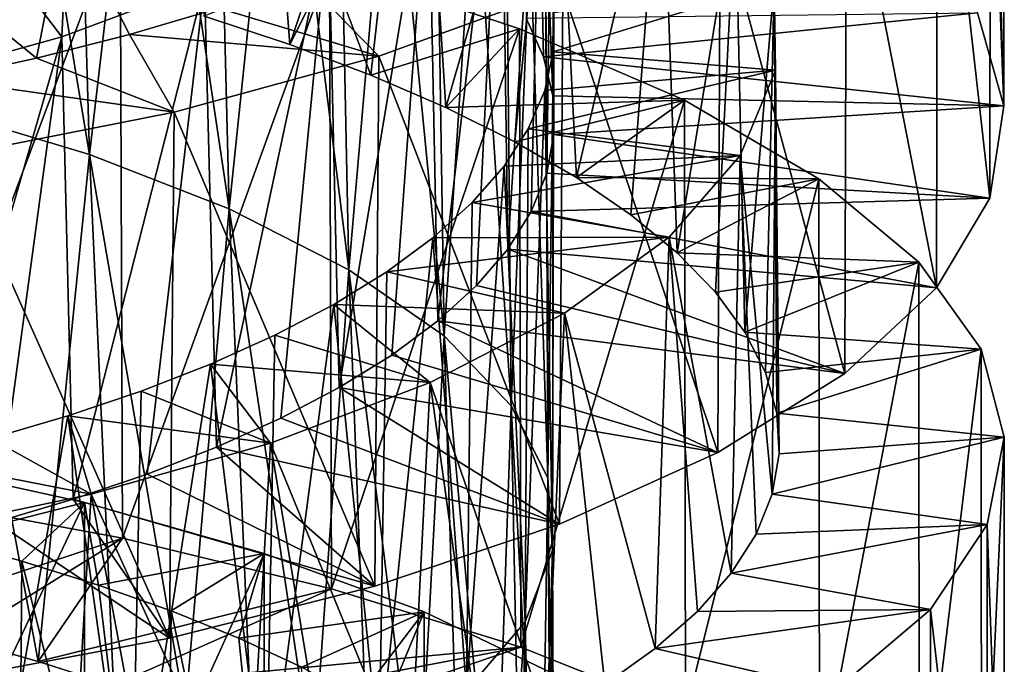
# Model space of a CAD drawing. Units: millimetres. Extents: x -16 to 16, y -119 to 207.
# Drawn here: x 2 to 7, y -36 to -33 of the extents above; entities that cross this region are included whole.
import ezdxf

# ---------------------------------------------------------------- set-up
doc = ezdxf.new("R2010")
doc.units = ezdxf.units.MM
doc.header["$LTSCALE"] = 81.481481
for name, color, linetype in [('100', 7, 'CONTINUOUS'), ('101', 7, 'CONTINUOUS'), ('102', 7, 'CONTINUOUS'), ('103', 7, 'CONTINUOUS'), ('91', 7, 'CONTINUOUS'), ('92', 7, 'CONTINUOUS'), ('93', 7, 'CONTINUOUS'), ('98', 7, 'CONTINUOUS'), ('99', 7, 'CONTINUOUS')]:
    doc.layers.add(name, color=color, linetype=linetype)

msp = doc.modelspace()

# ---------------------------------------------------------------- linework, layer by layer
at = {"layer": '100', "color": 7, "linetype": 'CONTINUOUS', "true_color": 0xaaaaaa}
for points in [[(6.8569, -32.9011, 37.3783), (6.8731, -30.1043, 38.3894), (6.9974, -33.3961, 38.4984), (6.8569, -32.9011, 37.3783)], [(6.8731, -30.1043, 38.3894), (6.9978, -30.4926, 39.4928), (6.9974, -33.3961, 38.4984), (6.8731, -30.1043, 38.3894)], [(6.9978, -30.4926, 39.4928), (6.9258, -30.882, 40.5994), (6.9974, -33.3961, 38.4984), (6.9978, -30.4926, 39.4928)], [(6.923, -33.8888, 39.6254), (6.9258, -30.882, 40.5994), (6.6429, -31.4046, 41.6769), (6.923, -33.8888, 39.6254)], [(6.9974, -33.3961, 38.4984), (6.9258, -30.882, 40.5994), (6.923, -33.8888, 39.6254), (6.9974, -33.3961, 38.4984)], [(6.1572, -31.9015, 42.6928), (6.6372, -34.3685, 40.724), (6.6429, -31.4046, 41.6769), (6.1572, -31.9015, 42.6928)], [(6.6372, -34.3685, 40.724), (6.923, -33.8888, 39.6254), (6.6429, -31.4046, 41.6769), (6.6372, -34.3685, 40.724)], [(5.4839, -32.3612, 43.6135), (6.1481, -34.8242, 41.7585), (6.1572, -31.9015, 42.6928), (5.4839, -32.3612, 43.6135)], [(6.1481, -34.8242, 41.7585), (6.6372, -34.3685, 40.724), (6.1572, -31.9015, 42.6928), (6.1481, -34.8242, 41.7585)], [(2.2828, -32.3621, 32.0948), (1.1098, -35.4839, 30.9243), (1.0959, -32.1326, 31.8543), (2.2828, -32.3621, 32.0948)], [(2.2942, -35.7038, 31.1754), (1.1098, -35.4839, 30.9243), (2.2828, -32.3621, 32.0948), (2.2942, -35.7038, 31.1754)], [(3.3998, -32.6482, 32.5299), (2.2942, -35.7038, 31.1754), (2.2828, -32.3621, 32.0948), (3.3998, -32.6482, 32.5299)], [(4.6444, -32.7742, 44.4095), (5.4711, -35.2467, 42.6962), (5.4839, -32.3612, 43.6135), (4.6444, -32.7742, 44.4095)], [(5.4711, -35.2467, 42.6962), (6.1481, -34.8242, 41.7585), (5.4839, -32.3612, 43.6135), (5.4711, -35.2467, 42.6962)], [(3.4094, -35.9725, 31.623), (2.2942, -35.7038, 31.1754), (3.3998, -32.6482, 32.5299), (3.4094, -35.9725, 31.623)], [(4.4133, -32.9854, 33.145), (3.4094, -35.9725, 31.623), (3.3998, -32.6482, 32.5299), (4.4133, -32.9854, 33.145)], [(3.6626, -33.1327, 45.0558), (4.627, -35.6275, 43.5074), (4.6444, -32.7742, 44.4095), (3.6626, -33.1327, 45.0558)], [(4.627, -35.6275, 43.5074), (5.4711, -35.2467, 42.6962), (4.6444, -32.7742, 44.4095), (4.627, -35.6275, 43.5074)], [(4.4208, -36.2848, 32.2519), (3.4094, -35.9725, 31.623), (4.4133, -32.9854, 33.145), (4.4208, -36.2848, 32.2519)], [(5.2928, -33.3674, 33.9212), (4.4208, -36.2848, 32.2519), (4.4133, -32.9854, 33.145), (5.2928, -33.3674, 33.9212)], [(2.57, -33.4304, 45.5315), (3.6418, -35.9592, 44.1649), (3.6626, -33.1327, 45.0558), (2.57, -33.4304, 45.5315)], [(3.6418, -35.9592, 44.1649), (4.627, -35.6275, 43.5074), (3.6626, -33.1327, 45.0558), (3.6418, -35.9592, 44.1649)], [(5.2984, -36.6354, 33.0432), (4.4208, -36.2848, 32.2519), (5.2928, -33.3674, 33.9212), (5.2984, -36.6354, 33.0432)], [(6.0095, -33.7855, 34.8326), (5.2984, -36.6354, 33.0432), (5.2928, -33.3674, 33.9212), (6.0095, -33.7855, 34.8326)], [(1.3985, -33.6627, 45.8194), (2.5461, -36.2368, 44.6488), (2.57, -33.4304, 45.5315), (1.3985, -33.6627, 45.8194)], [(2.5461, -36.2368, 44.6488), (3.6418, -35.9592, 44.1649), (2.57, -33.4304, 45.5315), (2.5461, -36.2368, 44.6488)], [(1.373, -36.4562, 44.9418), (2.5461, -36.2368, 44.6488), (1.3985, -33.6627, 45.8194), (1.373, -36.4562, 44.9418)], [(6.0137, -37.0168, 33.9711), (5.2984, -36.6354, 33.0432), (6.0095, -33.7855, 34.8326), (6.0137, -37.0168, 33.9711)], [(6.5435, -34.2311, 35.8513), (6.0137, -37.0168, 33.9711), (6.0095, -33.7855, 34.8326), (6.5435, -34.2311, 35.8513)], [(6.5461, -37.4211, 35.0066), (6.0137, -37.0168, 33.9711), (6.5435, -34.2311, 35.8513), (6.5461, -37.4211, 35.0066)], [(6.8763, -34.694, 36.9446), (6.5461, -37.4211, 35.0066), (6.5435, -34.2311, 35.8513), (6.8763, -34.694, 36.9446)], [(6.8776, -37.8399, 36.1178), (6.5461, -37.4211, 35.0066), (6.8763, -34.694, 36.9446), (6.8776, -37.8399, 36.1178)], [(6.9994, -35.1638, 38.0772), (6.8776, -37.8399, 36.1178), (6.8763, -34.694, 36.9446), (6.9994, -35.1638, 38.0772)], [(6.9995, -38.2641, 37.2683), (6.8776, -37.8399, 36.1178), (6.9994, -35.1638, 38.0772), (6.9995, -38.2641, 37.2683)], [(6.9074, -35.6307, 39.2147), (6.9995, -38.2641, 37.2683), (6.9994, -35.1638, 38.0772), (6.9074, -35.6307, 39.2147)], [(6.6049, -36.0837, 40.3192), (6.9063, -38.6849, 38.4231), (6.9074, -35.6307, 39.2147), (6.6049, -36.0837, 40.3192)], [(6.9063, -38.6849, 38.4231), (6.9995, -38.2641, 37.2683), (6.9074, -35.6307, 39.2147), (6.9063, -38.6849, 38.4231)], [(6.0997, -36.5139, 41.357), (6.6026, -39.0935, 39.5451), (6.6049, -36.0837, 40.3192), (6.0997, -36.5139, 41.357)], [(6.6026, -39.0935, 39.5451), (6.9063, -38.6849, 38.4231), (6.6049, -36.0837, 40.3192), (6.6026, -39.0935, 39.5451)]]:
    msp.add_3dface(points, dxfattribs=at)
at = {"layer": '101', "color": 7, "linetype": 'CONTINUOUS', "true_color": 0xaaaaaa}
for points in [[(4.5418, -33.1357, 38.0152), (4.4825, -30.3492, 38.6154), (4.449, -32.9297, 37.6184), (4.5418, -33.1357, 38.0152)], [(4.5975, -30.7857, 39.3964), (4.4825, -30.3492, 38.6154), (4.5914, -33.3432, 38.4192), (4.5975, -30.7857, 39.3964)], [(4.5914, -33.3432, 38.4192), (4.4825, -30.3492, 38.6154), (4.5418, -33.1357, 38.0152), (4.5914, -33.3432, 38.4192)], [(1.629, -30.7346, 35.0313), (1.2947, -33.409, 34.0831), (2.1192, -33.6573, 34.3557), (1.629, -30.7346, 35.0313)], [(2.0373, -30.8671, 35.1748), (1.629, -30.7346, 35.0313), (2.1192, -33.6573, 34.3557), (2.0373, -30.8671, 35.1748)], [(4.5404, -31.221, 40.184), (4.5975, -30.7857, 39.3964), (4.5581, -33.7568, 39.2319), (4.5404, -31.221, 40.184)], [(4.5581, -33.7568, 39.2319), (4.5975, -30.7857, 39.3964), (4.5968, -33.5506, 38.8261), (4.5581, -33.7568, 39.2319)], [(4.5968, -33.5506, 38.8261), (4.5975, -30.7857, 39.3964), (4.5914, -33.3432, 38.4192), (4.5968, -33.5506, 38.8261)], [(2.4269, -31.0117, 35.3556), (2.0373, -30.8671, 35.1748), (2.1192, -33.6573, 34.3557), (2.4269, -31.0117, 35.3556)], [(2.4269, -31.0117, 35.3556), (2.1192, -33.6573, 34.3557), (2.8647, -33.9467, 34.7756), (2.4269, -31.0117, 35.3556)], [(2.7943, -31.1673, 35.5715), (2.4269, -31.0117, 35.3556), (2.8647, -33.9467, 34.7756), (2.7943, -31.1673, 35.5715)], [(3.1353, -31.333, 35.8202), (2.7943, -31.1673, 35.5715), (2.8647, -33.9467, 34.7756), (3.1353, -31.333, 35.8202)], [(4.3144, -31.6442, 40.9472), (4.5404, -31.221, 40.184), (4.3507, -34.1606, 40.024), (4.3144, -31.6442, 40.9472)], [(4.3507, -34.1606, 40.024), (4.5404, -31.221, 40.184), (4.4758, -33.9605, 39.6325), (4.3507, -34.1606, 40.024)], [(4.4758, -33.9605, 39.6325), (4.5404, -31.221, 40.184), (4.5581, -33.7568, 39.2319), (4.4758, -33.9605, 39.6325)], [(3.1353, -31.333, 35.8202), (2.8647, -33.9467, 34.7756), (3.5032, -34.2713, 35.3252), (3.1353, -31.333, 35.8202)], [(3.4463, -31.5079, 36.0992), (3.1353, -31.333, 35.8202), (3.5032, -34.2713, 35.3252), (3.4463, -31.5079, 36.0992)], [(3.7249, -31.691, 36.4058), (3.4463, -31.5079, 36.0992), (3.5032, -34.2713, 35.3252), (3.7249, -31.691, 36.4058)], [(3.9269, -32.0451, 41.6551), (4.3144, -31.6442, 40.9472), (3.9767, -34.5444, 40.7623), (3.9269, -32.0451, 41.6551)], [(3.9767, -34.5444, 40.7623), (4.3144, -31.6442, 40.9472), (4.1838, -34.3556, 40.4019), (3.9767, -34.5444, 40.7623)], [(4.1838, -34.3556, 40.4019), (4.3144, -31.6442, 40.9472), (4.3507, -34.1606, 40.024), (4.1838, -34.3556, 40.4019)], [(3.7249, -31.691, 36.4058), (3.5032, -34.2713, 35.3252), (4.011, -34.6242, 35.9829), (3.7249, -31.691, 36.4058)], [(3.9691, -31.8816, 36.7373), (3.7249, -31.691, 36.4058), (4.011, -34.6242, 35.9829), (3.9691, -31.8816, 36.7373)], [(4.1763, -32.0785, 37.0903), (3.9691, -31.8816, 36.7373), (4.011, -34.6242, 35.9829), (4.1763, -32.0785, 37.0903)], [(2.0254, -31.9154, 43.5361), (1.9704, -33.0286, 43.182), (1.2002, -32.0184, 43.8289), (2.0254, -31.9154, 43.5361)], [(2.7327, -32.7445, 42.7958), (1.9704, -33.0286, 43.182), (2.0254, -31.9154, 43.5361), (2.7327, -32.7445, 42.7958)], [(1.9704, -33.0286, 43.182), (1.1344, -33.2621, 43.4216), (1.2002, -32.0184, 43.8289), (1.9704, -33.0286, 43.182)], [(3.3933, -32.4146, 42.28), (3.9269, -32.0451, 41.6551), (3.4517, -34.8994, 41.4165), (3.3933, -32.4146, 42.28)], [(3.4517, -34.8994, 41.4165), (3.9269, -32.0451, 41.6551), (3.7318, -34.726, 41.1017), (3.4517, -34.8994, 41.4165)], [(3.7318, -34.726, 41.1017), (3.9269, -32.0451, 41.6551), (3.9767, -34.5444, 40.7623), (3.7318, -34.726, 41.1017)], [(4.1763, -32.0785, 37.0903), (4.011, -34.6242, 35.9829), (4.3691, -34.9972, 36.7224), (4.1763, -32.0785, 37.0903)], [(4.3436, -32.2801, 37.4608), (4.1763, -32.0785, 37.0903), (4.3691, -34.9972, 36.7224), (4.3436, -32.2801, 37.4608)], [(4.4697, -32.485, 37.8448), (4.3436, -32.2801, 37.4608), (4.3691, -34.9972, 36.7224), (4.4697, -32.485, 37.8448)], [(2.7327, -32.7445, 42.7958), (3.3933, -32.4146, 42.28), (2.7961, -35.2178, 41.9596), (2.7327, -32.7445, 42.7958)], [(2.7961, -35.2178, 41.9596), (3.3933, -32.4146, 42.28), (3.1391, -35.0635, 41.7032), (2.7961, -35.2178, 41.9596)], [(3.1391, -35.0635, 41.7032), (3.3933, -32.4146, 42.28), (3.4517, -34.8994, 41.4165), (3.1391, -35.0635, 41.7032)], [(4.4697, -32.485, 37.8448), (4.3691, -34.9972, 36.7224), (4.5641, -35.3818, 37.5149), (4.4697, -32.485, 37.8448)], [(4.554, -32.6923, 38.2389), (4.4697, -32.485, 37.8448), (4.5641, -35.3818, 37.5149), (4.554, -32.6923, 38.2389)], [(4.5955, -32.9008, 38.6394), (4.554, -32.6923, 38.2389), (4.5641, -35.3818, 37.5149), (4.5955, -32.9008, 38.6394)], [(1.9704, -33.0286, 43.182), (2.7327, -32.7445, 42.7958), (2.0317, -35.4955, 42.372), (1.9704, -33.0286, 43.182)], [(2.0317, -35.4955, 42.372), (2.7327, -32.7445, 42.7958), (2.4257, -35.3622, 42.1835), (2.0317, -35.4955, 42.372)], [(2.4257, -35.3622, 42.1835), (2.7327, -32.7445, 42.7958), (2.7961, -35.2178, 41.9596), (2.4257, -35.3622, 42.1835)], [(4.5955, -32.9008, 38.6394), (4.5641, -35.3818, 37.5149), (4.589, -35.7689, 38.329), (4.5955, -32.9008, 38.6394)], [(4.5934, -33.1093, 39.0424), (4.5955, -32.9008, 38.6394), (4.589, -35.7689, 38.329), (4.5934, -33.1093, 39.0424)], [(1.1344, -33.2621, 43.4216), (1.9704, -33.0286, 43.182), (1.1903, -35.7266, 42.6334), (1.1344, -33.2621, 43.4216)], [(1.1903, -35.7266, 42.6334), (1.9704, -33.0286, 43.182), (1.6186, -35.6172, 42.5225), (1.1903, -35.7266, 42.6334)], [(1.6186, -35.6172, 42.5225), (1.9704, -33.0286, 43.182), (2.0317, -35.4955, 42.372), (1.6186, -35.6172, 42.5225)], [(4.5479, -33.3159, 39.443), (4.5934, -33.1093, 39.0424), (4.589, -35.7689, 38.329), (4.5479, -33.3159, 39.443)], [(4.4599, -33.5195, 39.837), (4.5479, -33.3159, 39.443), (4.4424, -36.1497, 39.1331), (4.4599, -33.5195, 39.837)], [(4.5479, -33.3159, 39.443), (4.589, -35.7689, 38.329), (4.4424, -36.1497, 39.1331), (4.5479, -33.3159, 39.443)], [(2.1192, -33.6573, 34.3557), (1.2947, -33.409, 34.0831), (1.8442, -36.3602, 33.4839), (2.1192, -33.6573, 34.3557)], [(1.8442, -36.3602, 33.4839), (1.2947, -33.409, 34.0831), (1.423, -36.2411, 33.3491), (1.8442, -36.3602, 33.4839)], [(4.3304, -33.7189, 40.2209), (4.4599, -33.5195, 39.837), (4.4424, -36.1497, 39.1331), (4.3304, -33.7189, 40.2209)], [(2.2476, -36.4891, 33.6585), (2.1192, -33.6573, 34.3557), (1.8442, -36.3602, 33.4839), (2.2476, -36.4891, 33.6585)], [(2.8647, -33.9467, 34.7756), (2.1192, -33.6573, 34.3557), (2.6289, -36.6267, 33.87), (2.8647, -33.9467, 34.7756)], [(2.6289, -36.6267, 33.87), (2.1192, -33.6573, 34.3557), (2.2476, -36.4891, 33.6585), (2.6289, -36.6267, 33.87)], [(4.1602, -33.9132, 40.5911), (4.3304, -33.7189, 40.2209), (4.1302, -36.5155, 39.8953), (4.1602, -33.9132, 40.5911)], [(4.3304, -33.7189, 40.2209), (4.4424, -36.1497, 39.1331), (4.1302, -36.5155, 39.8953), (4.3304, -33.7189, 40.2209)], [(3.951, -34.1013, 40.9439), (4.1602, -33.9132, 40.5911), (4.1302, -36.5155, 39.8953), (3.951, -34.1013, 40.9439)], [(2.9849, -36.7726, 34.1165), (2.8647, -33.9467, 34.7756), (2.6289, -36.6267, 33.87), (2.9849, -36.7726, 34.1165)], [(3.5032, -34.2713, 35.3252), (2.8647, -33.9467, 34.7756), (3.3126, -36.9262, 34.3958), (3.5032, -34.2713, 35.3252)], [(3.3126, -36.9262, 34.3958), (2.8647, -33.9467, 34.7756), (2.9849, -36.7726, 34.1165), (3.3126, -36.9262, 34.3958)], [(3.7044, -34.2825, 41.2766), (3.951, -34.1013, 40.9439), (3.6637, -36.8585, 40.5857), (3.7044, -34.2825, 41.2766)], [(3.951, -34.1013, 40.9439), (4.1302, -36.5155, 39.8953), (3.6637, -36.8585, 40.5857), (3.951, -34.1013, 40.9439)], [(3.6088, -37.0869, 34.7056), (3.5032, -34.2713, 35.3252), (3.3126, -36.9262, 34.3958), (3.6088, -37.0869, 34.7056)], [(3.4224, -34.4559, 41.586), (3.7044, -34.2825, 41.2766), (3.6637, -36.8585, 40.5857), (3.4224, -34.4559, 41.586)], [(4.011, -34.6242, 35.9829), (3.5032, -34.2713, 35.3252), (3.8703, -37.2533, 35.0419), (4.011, -34.6242, 35.9829)], [(3.8703, -37.2533, 35.0419), (3.5032, -34.2713, 35.3252), (3.6088, -37.0869, 34.7056), (3.8703, -37.2533, 35.0419)], [(3.1078, -34.6203, 41.8679), (3.4224, -34.4559, 41.586), (3.0607, -37.1719, 41.177), (3.1078, -34.6203, 41.8679)], [(3.4224, -34.4559, 41.586), (3.6637, -36.8585, 40.5857), (3.0607, -37.1719, 41.177), (3.4224, -34.4559, 41.586)], [(2.7643, -34.7745, 42.1189), (3.1078, -34.6203, 41.8679), (3.0607, -37.1719, 41.177), (2.7643, -34.7745, 42.1189)], [(4.0942, -37.4243, 35.4002), (4.011, -34.6242, 35.9829), (3.8703, -37.2533, 35.0419), (4.0942, -37.4243, 35.4002)], [(4.3691, -34.9972, 36.7224), (4.011, -34.6242, 35.9829), (4.2789, -37.599, 35.7776), (4.3691, -34.9972, 36.7224)], [(4.2789, -37.599, 35.7776), (4.011, -34.6242, 35.9829), (4.0942, -37.4243, 35.4002), (4.2789, -37.599, 35.7776)], [(2.395, -34.918, 42.3371), (2.7643, -34.7745, 42.1189), (2.3432, -37.4496, 41.6453), (2.395, -34.918, 42.3371)], [(2.7643, -34.7745, 42.1189), (3.0607, -37.1719, 41.177), (2.3432, -37.4496, 41.6453), (2.7643, -34.7745, 42.1189)], [(2.0028, -35.0505, 42.5204), (2.395, -34.918, 42.3371), (2.3432, -37.4496, 41.6453), (2.0028, -35.0505, 42.5204)], [(4.4229, -37.7771, 36.1716), (4.3691, -34.9972, 36.7224), (4.2789, -37.599, 35.7776), (4.4229, -37.7771, 36.1716)], [(4.5641, -35.3818, 37.5149), (4.3691, -34.9972, 36.7224), (4.525, -37.9575, 36.5781), (4.5641, -35.3818, 37.5149)], [(4.525, -37.9575, 36.5781), (4.3691, -34.9972, 36.7224), (4.4229, -37.7771, 36.1716), (4.525, -37.9575, 36.5781)], [(1.5909, -35.1716, 42.6667), (2.0028, -35.0505, 42.5204), (1.5386, -37.6877, 41.9718), (1.5909, -35.1716, 42.6667)], [(2.0028, -35.0505, 42.5204), (2.3432, -37.4496, 41.6453), (1.5386, -37.6877, 41.9718), (2.0028, -35.0505, 42.5204)], [(4.5842, -38.1391, 36.9929), (4.5641, -35.3818, 37.5149), (4.525, -37.9575, 36.5781), (4.5842, -38.1391, 36.9929)], [(4.589, -35.7689, 38.329), (4.5641, -35.3818, 37.5149), (4.5995, -38.3209, 37.4117), (4.589, -35.7689, 38.329)], [(4.5995, -38.3209, 37.4117), (4.5641, -35.3818, 37.5149), (4.5842, -38.1391, 36.9929), (4.5995, -38.3209, 37.4117)], [(4.4424, -36.1497, 39.1331), (4.589, -35.7689, 38.329), (4.4976, -38.6806, 38.2445), (4.4424, -36.1497, 39.1331)], [(4.4976, -38.6806, 38.2445), (4.589, -35.7689, 38.329), (4.5704, -38.5018, 37.8304), (4.4976, -38.6806, 38.2445)], [(4.5704, -38.5018, 37.8304), (4.589, -35.7689, 38.329), (4.5995, -38.3209, 37.4117), (4.5704, -38.5018, 37.8304)], [(4.1302, -36.5155, 39.8953), (4.4424, -36.1497, 39.1331), (4.2243, -39.0284, 39.0424), (4.1302, -36.5155, 39.8953)], [(4.2243, -39.0284, 39.0424), (4.4424, -36.1497, 39.1331), (4.382, -38.8564, 38.6498), (4.2243, -39.0284, 39.0424)], [(4.382, -38.8564, 38.6498), (4.4424, -36.1497, 39.1331), (4.4976, -38.6806, 38.2445), (4.382, -38.8564, 38.6498)]]:
    msp.add_3dface(points, dxfattribs=at)
at = {"layer": '102', "color": 7, "linetype": 'CONTINUOUS', "true_color": 0xaaaaaa}
for points in [[(5.779, -33.2074, 39.2703), (5.7708, -32.7443, 38.2938), (4.5934, -33.1093, 39.0424), (5.779, -33.2074, 39.2703)], [(4.5934, -33.1093, 39.0424), (5.7708, -32.7443, 38.2938), (4.5955, -32.9008, 38.6394), (4.5934, -33.1093, 39.0424)], [(4.5479, -33.3159, 39.443), (5.779, -33.2074, 39.2703), (4.5934, -33.1093, 39.0424), (4.5479, -33.3159, 39.443)], [(5.5901, -33.6618, 40.2324), (5.779, -33.2074, 39.2703), (4.4599, -33.5195, 39.837), (5.5901, -33.6618, 40.2324)], [(4.4599, -33.5195, 39.837), (5.779, -33.2074, 39.2703), (4.5479, -33.3159, 39.443), (4.4599, -33.5195, 39.837)], [(4.3304, -33.7189, 40.2209), (5.5901, -33.6618, 40.2324), (4.4599, -33.5195, 39.837), (4.3304, -33.7189, 40.2209)], [(5.211, -34.0968, 41.1454), (5.5901, -33.6618, 40.2324), (4.1602, -33.9132, 40.5911), (5.211, -34.0968, 41.1454)], [(4.1602, -33.9132, 40.5911), (5.5901, -33.6618, 40.2324), (4.3304, -33.7189, 40.2209), (4.1602, -33.9132, 40.5911)], [(3.951, -34.1013, 40.9439), (5.211, -34.0968, 41.1454), (4.1602, -33.9132, 40.5911), (3.951, -34.1013, 40.9439)], [(4.6539, -34.5028, 41.9769), (5.211, -34.0968, 41.1454), (3.7044, -34.2825, 41.2766), (4.6539, -34.5028, 41.9769)], [(3.7044, -34.2825, 41.2766), (5.211, -34.0968, 41.1454), (3.951, -34.1013, 40.9439), (3.7044, -34.2825, 41.2766)], [(3.4224, -34.4559, 41.586), (4.6539, -34.5028, 41.9769), (3.7044, -34.2825, 41.2766), (3.4224, -34.4559, 41.586)], [(3.1078, -34.6203, 41.8679), (3.9368, -34.8719, 42.6986), (3.4224, -34.4559, 41.586), (3.1078, -34.6203, 41.8679)], [(3.9368, -34.8719, 42.6986), (4.6539, -34.5028, 41.9769), (3.4224, -34.4559, 41.586), (3.9368, -34.8719, 42.6986)], [(2.7643, -34.7745, 42.1189), (3.9368, -34.8719, 42.6986), (3.1078, -34.6203, 41.8679), (2.7643, -34.7745, 42.1189)], [(2.395, -34.918, 42.3371), (3.0853, -35.1954, 43.2811), (2.7643, -34.7745, 42.1189), (2.395, -34.918, 42.3371)], [(3.0853, -35.1954, 43.2811), (3.9368, -34.8719, 42.6986), (2.7643, -34.7745, 42.1189), (3.0853, -35.1954, 43.2811)], [(2.0028, -35.0505, 42.5204), (3.0853, -35.1954, 43.2811), (2.395, -34.918, 42.3371), (2.0028, -35.0505, 42.5204)], [(1.5909, -35.1716, 42.6667), (2.1273, -35.4685, 43.7049), (2.0028, -35.0505, 42.5204), (1.5909, -35.1716, 42.6667)], [(2.1273, -35.4685, 43.7049), (3.0853, -35.1954, 43.2811), (2.0028, -35.0505, 42.5204), (2.1273, -35.4685, 43.7049)], [(1.1638, -35.2804, 42.7738), (2.1273, -35.4685, 43.7049), (1.5909, -35.1716, 42.6667), (1.1638, -35.2804, 42.7738)], [(1.096, -35.6865, 43.9517), (2.1273, -35.4685, 43.7049), (1.1638, -35.2804, 42.7738), (1.096, -35.6865, 43.9517)]]:
    msp.add_3dface(points, dxfattribs=at)
at = {"layer": '103', "color": 7, "linetype": 'CONTINUOUS', "true_color": 0xaaaaaa}
for points in [[(3.1874, -33.0702, 33.733), (2.73, -32.9186, 33.4943), (3.0059, -30.6756, 34.358), (3.1874, -33.0702, 33.733)], [(3.8684, -31.0219, 34.9167), (3.1874, -33.0702, 33.733), (3.0059, -30.6756, 34.358), (3.8684, -31.0219, 34.9167)], [(3.6189, -33.2329, 34.0113), (3.1874, -33.0702, 33.733), (3.8684, -31.0219, 34.9167), (3.6189, -33.2329, 34.0113)], [(4.0204, -33.4062, 34.327), (3.6189, -33.2329, 34.0113), (3.8684, -31.0219, 34.9167), (4.0204, -33.4062, 34.327)], [(4.598, -31.4116, 35.6172), (4.0204, -33.4062, 34.327), (3.8684, -31.0219, 34.9167), (4.598, -31.4116, 35.6172)], [(4.3875, -33.5889, 34.6771), (4.0204, -33.4062, 34.327), (4.598, -31.4116, 35.6172), (4.3875, -33.5889, 34.6771)], [(4.7171, -33.7796, 35.058), (4.3875, -33.5889, 34.6771), (4.598, -31.4116, 35.6172), (4.7171, -33.7796, 35.058)], [(5.1704, -31.8354, 36.4337), (4.7171, -33.7796, 35.058), (4.598, -31.4116, 35.6172), (5.1704, -31.8354, 36.4337)], [(5.007, -33.9776, 35.4662), (4.7171, -33.7796, 35.058), (5.1704, -31.8354, 36.4337), (5.007, -33.9776, 35.4662)], [(5.255, -34.1818, 35.8989), (5.007, -33.9776, 35.4662), (5.1704, -31.8354, 36.4337), (5.255, -34.1818, 35.8989)], [(5.5658, -32.2835, 37.3372), (5.255, -34.1818, 35.8989), (5.1704, -31.8354, 36.4337), (5.5658, -32.2835, 37.3372)], [(5.4585, -34.3912, 36.3525), (5.255, -34.1818, 35.8989), (5.5658, -32.2835, 37.3372), (5.4585, -34.3912, 36.3525)], [(5.6154, -34.6043, 36.8221), (5.4585, -34.3912, 36.3525), (5.5658, -32.2835, 37.3372), (5.6154, -34.6043, 36.8221)], [(5.7708, -32.7443, 38.2938), (5.6154, -34.6043, 36.8221), (5.5658, -32.2835, 37.3372), (5.7708, -32.7443, 38.2938)], [(1.9918, -32.3525, 44.7784), (0.975, -32.4422, 45.0334), (1.8357, -33.1432, 44.563), (1.9918, -32.3525, 44.7784)], [(2.3325, -33.017, 44.4036), (1.9918, -32.3525, 44.7784), (1.8357, -33.1432, 44.563), (2.3325, -33.017, 44.4036)], [(2.8094, -32.8761, 44.2022), (1.9918, -32.3525, 44.7784), (2.3325, -33.017, 44.4036), (2.8094, -32.8761, 44.2022)], [(1.8357, -33.1432, 44.563), (0.975, -32.4422, 45.0334), (1.3224, -33.2544, 44.6789), (1.8357, -33.1432, 44.563)], [(5.7249, -34.8196, 37.3033), (5.6154, -34.6043, 36.8221), (5.7708, -32.7443, 38.2938), (5.7249, -34.8196, 37.3033)], [(5.7861, -35.036, 37.792), (5.7249, -34.8196, 37.3033), (5.7708, -32.7443, 38.2938), (5.7861, -35.036, 37.792)], [(5.779, -33.2074, 39.2703), (5.7861, -35.036, 37.792), (5.7708, -32.7443, 38.2938), (5.779, -33.2074, 39.2703)], [(5.5901, -33.6618, 40.2324), (5.7613, -35.4681, 38.777), (5.779, -33.2074, 39.2703), (5.5901, -33.6618, 40.2324)], [(5.7613, -35.4681, 38.777), (5.7984, -35.2526, 38.2847), (5.779, -33.2074, 39.2703), (5.7613, -35.4681, 38.777)], [(5.7984, -35.2526, 38.2847), (5.7861, -35.036, 37.792), (5.779, -33.2074, 39.2703), (5.7984, -35.2526, 38.2847)], [(5.211, -34.0968, 41.1454), (5.5425, -35.8899, 39.7405), (5.5901, -33.6618, 40.2324), (5.211, -34.0968, 41.1454)], [(5.5425, -35.8899, 39.7405), (5.6756, -35.681, 39.2638), (5.5901, -33.6618, 40.2324), (5.5425, -35.8899, 39.7405)], [(5.6756, -35.681, 39.2638), (5.7613, -35.4681, 38.777), (5.5901, -33.6618, 40.2324), (5.6756, -35.681, 39.2638)], [(4.6539, -34.5028, 41.9769), (5.1374, -36.2923, 40.6488), (5.211, -34.0968, 41.1454), (4.6539, -34.5028, 41.9769)], [(5.1374, -36.2923, 40.6488), (5.3628, -36.094, 40.2034), (5.211, -34.0968, 41.1454), (5.1374, -36.2923, 40.6488)], [(5.3628, -36.094, 40.2034), (5.5425, -35.8899, 39.7405), (5.211, -34.0968, 41.1454), (5.3628, -36.094, 40.2034)], [(3.9368, -34.8719, 42.6986), (4.5589, -36.6673, 41.4719), (4.6539, -34.5028, 41.9769), (3.9368, -34.8719, 42.6986)], [(4.5589, -36.6673, 41.4719), (4.8685, -36.4837, 41.073), (4.6539, -34.5028, 41.9769), (4.5589, -36.6673, 41.4719)], [(4.8685, -36.4837, 41.073), (5.1374, -36.2923, 40.6488), (4.6539, -34.5028, 41.9769), (4.8685, -36.4837, 41.073)], [(3.0853, -35.1954, 43.2811), (3.8274, -37.0071, 42.1795), (3.9368, -34.8719, 42.6986), (3.0853, -35.1954, 43.2811)], [(3.8274, -37.0071, 42.1795), (4.211, -36.842, 41.8419), (3.9368, -34.8719, 42.6986), (3.8274, -37.0071, 42.1795)], [(4.211, -36.842, 41.8419), (4.5589, -36.6673, 41.4719), (3.9368, -34.8719, 42.6986), (4.211, -36.842, 41.8419)], [(2.1273, -35.4685, 43.7049), (2.9662, -37.3056, 42.7467), (3.0853, -35.1954, 43.2811), (2.1273, -35.4685, 43.7049)], [(2.9662, -37.3056, 42.7467), (3.4112, -37.1618, 42.4819), (3.0853, -35.1954, 43.2811), (2.9662, -37.3056, 42.7467)], [(3.4112, -37.1618, 42.4819), (3.8274, -37.0071, 42.1795), (3.0853, -35.1954, 43.2811), (3.4112, -37.1618, 42.4819)], [(1.096, -35.6865, 43.9517), (2.0042, -37.5584, 43.1534), (2.1273, -35.4685, 43.7049), (1.096, -35.6865, 43.9517)], [(2.0042, -37.5584, 43.1534), (2.496, -37.438, 42.9714), (2.1273, -35.4685, 43.7049), (2.0042, -37.5584, 43.1534)], [(2.496, -37.438, 42.9714), (2.9662, -37.3056, 42.7467), (2.1273, -35.4685, 43.7049), (2.496, -37.438, 42.9714)], [(1.4951, -37.6664, 43.291), (2.0042, -37.5584, 43.1534), (1.096, -35.6865, 43.9517), (1.4951, -37.6664, 43.291)]]:
    msp.add_3dface(points, dxfattribs=at)
at = {"layer": '91', "color": 7, "linetype": 'CONTINUOUS', "true_color": 0xaaaaaa}
for points in [[(1.7581, -35.8248, 33.584), (1.3321, -35.7065, 33.4579), (1.7346, -38.6324, 32.8926), (1.7581, -35.8248, 33.584)], [(1.7581, -35.8248, 33.584), (1.7346, -38.6324, 32.8926), (2.5207, -38.8803, 33.2603), (1.7581, -35.8248, 33.584)], [(2.1668, -35.9531, 33.7502), (1.7581, -35.8248, 33.584), (2.5207, -38.8803, 33.2603), (2.1668, -35.9531, 33.7502)], [(2.5537, -36.0906, 33.9541), (2.1668, -35.9531, 33.7502), (2.5207, -38.8803, 33.2603), (2.5537, -36.0906, 33.9541)], [(2.5537, -36.0906, 33.9541), (2.5207, -38.8803, 33.2603), (3.2132, -39.1574, 33.7681), (2.5537, -36.0906, 33.9541)], [(2.9161, -36.2368, 34.1935), (2.5537, -36.0906, 33.9541), (3.2132, -39.1574, 33.7681), (2.9161, -36.2368, 34.1935)], [(3.2511, -36.3913, 34.4667), (2.9161, -36.2368, 34.1935), (3.2132, -39.1574, 33.7681), (3.2511, -36.3913, 34.4667)]]:
    msp.add_3dface(points, dxfattribs=at)
at = {"layer": '92', "color": 7, "linetype": 'CONTINUOUS', "true_color": 0xaaaaaa}
for points in [[(2.0921, -35.5131, 32.4677), (1.0624, -35.2869, 32.2252), (1.3321, -35.7065, 33.4579), (2.0921, -35.5131, 32.4677)], [(1.7581, -35.8248, 33.584), (2.0921, -35.5131, 32.4677), (1.3321, -35.7065, 33.4579), (1.7581, -35.8248, 33.584)], [(2.1668, -35.9531, 33.7502), (2.0921, -35.5131, 32.4677), (1.7581, -35.8248, 33.584), (2.1668, -35.9531, 33.7502)], [(3.0502, -35.7847, 32.8897), (2.0921, -35.5131, 32.4677), (2.1668, -35.9531, 33.7502), (3.0502, -35.7847, 32.8897)], [(2.5537, -36.0906, 33.9541), (3.0502, -35.7847, 32.8897), (2.1668, -35.9531, 33.7502), (2.5537, -36.0906, 33.9541)], [(2.9161, -36.2368, 34.1935), (3.0502, -35.7847, 32.8897), (2.5537, -36.0906, 33.9541), (2.9161, -36.2368, 34.1935)], [(3.905, -36.0965, 33.4748), (3.0502, -35.7847, 32.8897), (2.9161, -36.2368, 34.1935), (3.905, -36.0965, 33.4748)], [(3.2511, -36.3913, 34.4667), (3.905, -36.0965, 33.4748), (2.9161, -36.2368, 34.1935), (3.2511, -36.3913, 34.4667)], [(3.555, -36.5533, 34.7712), (3.905, -36.0965, 33.4748), (3.2511, -36.3913, 34.4667), (3.555, -36.5533, 34.7712)], [(4.6275, -36.4428, 34.2039), (3.905, -36.0965, 33.4748), (3.555, -36.5533, 34.7712), (4.6275, -36.4428, 34.2039)]]:
    msp.add_3dface(points, dxfattribs=at)
at = {"layer": '93', "color": 7, "linetype": 'CONTINUOUS', "true_color": 0xaaaaaa}
for points in [[(1.0624, -35.2869, 32.2252), (2.0921, -35.5131, 32.4677), (1.0624, -37.6784, 31.6325), (1.0624, -35.2869, 32.2252)], [(1.0624, -37.6784, 31.6325), (2.0921, -35.5131, 32.4677), (2.0921, -37.8975, 31.8814), (1.0624, -37.6784, 31.6325)], [(2.0921, -35.5131, 32.4677), (3.0502, -35.7847, 32.8897), (2.0921, -37.8975, 31.8814), (2.0921, -35.5131, 32.4677)], [(2.0921, -37.8975, 31.8814), (3.0502, -35.7847, 32.8897), (3.0502, -38.1569, 32.311), (2.0921, -37.8975, 31.8814)], [(3.0502, -35.7847, 32.8897), (3.905, -36.0965, 33.4748), (3.0502, -38.1569, 32.311), (3.0502, -35.7847, 32.8897)], [(3.0502, -38.1569, 32.311), (3.905, -36.0965, 33.4748), (3.905, -38.4517, 32.9048), (3.0502, -38.1569, 32.311)], [(3.905, -36.0965, 33.4748), (4.6275, -36.4428, 34.2039), (3.905, -38.4517, 32.9048), (3.905, -36.0965, 33.4748)]]:
    msp.add_3dface(points, dxfattribs=at)
at = {"layer": '98', "color": 7, "linetype": 'CONTINUOUS', "true_color": 0xaaaaaa}
for points in [[(4.5418, -33.1357, 38.0152), (4.449, -32.9297, 37.6184), (6.8569, -32.9011, 37.3783), (4.5418, -33.1357, 38.0152)], [(4.5418, -33.1357, 38.0152), (6.8569, -32.9011, 37.3783), (6.9974, -33.3961, 38.4984), (4.5418, -33.1357, 38.0152)], [(4.5914, -33.3432, 38.4192), (4.5418, -33.1357, 38.0152), (6.9974, -33.3961, 38.4984), (4.5914, -33.3432, 38.4192)], [(4.5968, -33.5506, 38.8261), (4.5914, -33.3432, 38.4192), (6.9974, -33.3961, 38.4984), (4.5968, -33.5506, 38.8261)], [(4.5968, -33.5506, 38.8261), (6.9974, -33.3961, 38.4984), (6.923, -33.8888, 39.6254), (4.5968, -33.5506, 38.8261)], [(4.5581, -33.7568, 39.2319), (4.5968, -33.5506, 38.8261), (6.923, -33.8888, 39.6254), (4.5581, -33.7568, 39.2319)], [(4.4758, -33.9605, 39.6325), (4.5581, -33.7568, 39.2319), (6.923, -33.8888, 39.6254), (4.4758, -33.9605, 39.6325)], [(4.4758, -33.9605, 39.6325), (6.923, -33.8888, 39.6254), (6.6372, -34.3685, 40.724), (4.4758, -33.9605, 39.6325)], [(4.3507, -34.1606, 40.024), (4.4758, -33.9605, 39.6325), (6.6372, -34.3685, 40.724), (4.3507, -34.1606, 40.024)], [(4.1838, -34.3556, 40.4019), (4.3507, -34.1606, 40.024), (6.1481, -34.8242, 41.7585), (4.1838, -34.3556, 40.4019)], [(4.3507, -34.1606, 40.024), (6.6372, -34.3685, 40.724), (6.1481, -34.8242, 41.7585), (4.3507, -34.1606, 40.024)], [(3.9767, -34.5444, 40.7623), (4.1838, -34.3556, 40.4019), (6.1481, -34.8242, 41.7585), (3.9767, -34.5444, 40.7623)], [(3.7318, -34.726, 41.1017), (3.9767, -34.5444, 40.7623), (5.4711, -35.2467, 42.6962), (3.7318, -34.726, 41.1017)], [(3.9767, -34.5444, 40.7623), (6.1481, -34.8242, 41.7585), (5.4711, -35.2467, 42.6962), (3.9767, -34.5444, 40.7623)], [(3.4517, -34.8994, 41.4165), (3.7318, -34.726, 41.1017), (5.4711, -35.2467, 42.6962), (3.4517, -34.8994, 41.4165)], [(3.1391, -35.0635, 41.7032), (3.4517, -34.8994, 41.4165), (4.627, -35.6275, 43.5074), (3.1391, -35.0635, 41.7032)], [(3.4517, -34.8994, 41.4165), (5.4711, -35.2467, 42.6962), (4.627, -35.6275, 43.5074), (3.4517, -34.8994, 41.4165)], [(2.7961, -35.2178, 41.9596), (3.1391, -35.0635, 41.7032), (4.627, -35.6275, 43.5074), (2.7961, -35.2178, 41.9596)], [(2.4257, -35.3622, 42.1835), (2.7961, -35.2178, 41.9596), (3.6418, -35.9592, 44.1649), (2.4257, -35.3622, 42.1835)], [(2.7961, -35.2178, 41.9596), (4.627, -35.6275, 43.5074), (3.6418, -35.9592, 44.1649), (2.7961, -35.2178, 41.9596)], [(2.0317, -35.4955, 42.372), (2.4257, -35.3622, 42.1835), (3.6418, -35.9592, 44.1649), (2.0317, -35.4955, 42.372)], [(0.9891, -36.1323, 33.2552), (1.1098, -35.4839, 30.9243), (2.2942, -35.7038, 31.1754), (0.9891, -36.1323, 33.2552)], [(1.6186, -35.6172, 42.5225), (2.0317, -35.4955, 42.372), (2.5461, -36.2368, 44.6488), (1.6186, -35.6172, 42.5225)], [(2.0317, -35.4955, 42.372), (3.6418, -35.9592, 44.1649), (2.5461, -36.2368, 44.6488), (2.0317, -35.4955, 42.372)], [(1.6186, -35.6172, 42.5225), (2.5461, -36.2368, 44.6488), (1.373, -36.4562, 44.9418), (1.6186, -35.6172, 42.5225)], [(1.423, -36.2411, 33.3491), (0.9891, -36.1323, 33.2552), (2.2942, -35.7038, 31.1754), (1.423, -36.2411, 33.3491)], [(1.8442, -36.3602, 33.4839), (1.423, -36.2411, 33.3491), (2.2942, -35.7038, 31.1754), (1.8442, -36.3602, 33.4839)], [(1.8442, -36.3602, 33.4839), (2.2942, -35.7038, 31.1754), (3.4094, -35.9725, 31.623), (1.8442, -36.3602, 33.4839)], [(2.2476, -36.4891, 33.6585), (1.8442, -36.3602, 33.4839), (3.4094, -35.9725, 31.623), (2.2476, -36.4891, 33.6585)], [(2.2476, -36.4891, 33.6585), (3.4094, -35.9725, 31.623), (4.4208, -36.2848, 32.2519), (2.2476, -36.4891, 33.6585)], [(2.6289, -36.6267, 33.87), (2.2476, -36.4891, 33.6585), (4.4208, -36.2848, 32.2519), (2.6289, -36.6267, 33.87)], [(2.9849, -36.7726, 34.1165), (2.6289, -36.6267, 33.87), (4.4208, -36.2848, 32.2519), (2.9849, -36.7726, 34.1165)], [(2.9849, -36.7726, 34.1165), (4.4208, -36.2848, 32.2519), (5.2984, -36.6354, 33.0432), (2.9849, -36.7726, 34.1165)]]:
    msp.add_3dface(points, dxfattribs=at)
at = {"layer": '99', "color": 7, "linetype": 'CONTINUOUS', "true_color": 0xaaaaaa}
for points in [[(2.73, -32.9186, 33.4943), (3.1874, -33.0702, 33.733), (3.3998, -32.6482, 32.5299), (2.73, -32.9186, 33.4943)], [(3.1874, -33.0702, 33.733), (3.6189, -33.2329, 34.0113), (3.3998, -32.6482, 32.5299), (3.1874, -33.0702, 33.733)], [(3.6189, -33.2329, 34.0113), (4.4133, -32.9854, 33.145), (3.3998, -32.6482, 32.5299), (3.6189, -33.2329, 34.0113)], [(3.2627, -32.721, 43.9606), (2.8094, -32.8761, 44.2022), (3.6626, -33.1327, 45.0558), (3.2627, -32.721, 43.9606)], [(3.2627, -32.721, 43.9606), (3.6626, -33.1327, 45.0558), (4.6444, -32.7742, 44.4095), (3.2627, -32.721, 43.9606)], [(2.8094, -32.8761, 44.2022), (2.3325, -33.017, 44.4036), (3.6626, -33.1327, 45.0558), (2.8094, -32.8761, 44.2022)], [(3.6189, -33.2329, 34.0113), (4.0204, -33.4062, 34.327), (4.4133, -32.9854, 33.145), (3.6189, -33.2329, 34.0113)], [(4.0204, -33.4062, 34.327), (5.2928, -33.3674, 33.9212), (4.4133, -32.9854, 33.145), (4.0204, -33.4062, 34.327)], [(2.3325, -33.017, 44.4036), (1.8357, -33.1432, 44.563), (2.57, -33.4304, 45.5315), (2.3325, -33.017, 44.4036)], [(2.3325, -33.017, 44.4036), (2.57, -33.4304, 45.5315), (3.6626, -33.1327, 45.0558), (2.3325, -33.017, 44.4036)], [(1.8357, -33.1432, 44.563), (1.3224, -33.2544, 44.6789), (2.57, -33.4304, 45.5315), (1.8357, -33.1432, 44.563)], [(1.3224, -33.2544, 44.6789), (1.3985, -33.6627, 45.8194), (2.57, -33.4304, 45.5315), (1.3224, -33.2544, 44.6789)], [(4.0204, -33.4062, 34.327), (4.3875, -33.5889, 34.6771), (5.2928, -33.3674, 33.9212), (4.0204, -33.4062, 34.327)], [(4.3875, -33.5889, 34.6771), (4.7171, -33.7796, 35.058), (5.2928, -33.3674, 33.9212), (4.3875, -33.5889, 34.6771)], [(4.7171, -33.7796, 35.058), (6.0095, -33.7855, 34.8326), (5.2928, -33.3674, 33.9212), (4.7171, -33.7796, 35.058)], [(4.7171, -33.7796, 35.058), (5.007, -33.9776, 35.4662), (6.0095, -33.7855, 34.8326), (4.7171, -33.7796, 35.058)], [(5.007, -33.9776, 35.4662), (5.255, -34.1818, 35.8989), (6.0095, -33.7855, 34.8326), (5.007, -33.9776, 35.4662)], [(5.255, -34.1818, 35.8989), (6.5435, -34.2311, 35.8513), (6.0095, -33.7855, 34.8326), (5.255, -34.1818, 35.8989)], [(5.255, -34.1818, 35.8989), (5.4585, -34.3912, 36.3525), (6.5435, -34.2311, 35.8513), (5.255, -34.1818, 35.8989)], [(5.4585, -34.3912, 36.3525), (5.6154, -34.6043, 36.8221), (6.5435, -34.2311, 35.8513), (5.4585, -34.3912, 36.3525)], [(5.6154, -34.6043, 36.8221), (6.8763, -34.694, 36.9446), (6.5435, -34.2311, 35.8513), (5.6154, -34.6043, 36.8221)], [(5.6154, -34.6043, 36.8221), (5.7249, -34.8196, 37.3033), (6.8763, -34.694, 36.9446), (5.6154, -34.6043, 36.8221)], [(5.7249, -34.8196, 37.3033), (5.7861, -35.036, 37.792), (6.8763, -34.694, 36.9446), (5.7249, -34.8196, 37.3033)], [(5.7861, -35.036, 37.792), (6.9994, -35.1638, 38.0772), (6.8763, -34.694, 36.9446), (5.7861, -35.036, 37.792)], [(5.7861, -35.036, 37.792), (5.7984, -35.2526, 38.2847), (6.9994, -35.1638, 38.0772), (5.7861, -35.036, 37.792)], [(5.7984, -35.2526, 38.2847), (5.7613, -35.4681, 38.777), (6.9994, -35.1638, 38.0772), (5.7984, -35.2526, 38.2847)], [(5.7613, -35.4681, 38.777), (6.9074, -35.6307, 39.2147), (6.9994, -35.1638, 38.0772), (5.7613, -35.4681, 38.777)], [(5.7613, -35.4681, 38.777), (5.6756, -35.681, 39.2638), (6.9074, -35.6307, 39.2147), (5.7613, -35.4681, 38.777)], [(5.6756, -35.681, 39.2638), (5.5425, -35.8899, 39.7405), (6.9074, -35.6307, 39.2147), (5.6756, -35.681, 39.2638)], [(5.5425, -35.8899, 39.7405), (6.6049, -36.0837, 40.3192), (6.9074, -35.6307, 39.2147), (5.5425, -35.8899, 39.7405)], [(5.5425, -35.8899, 39.7405), (5.3628, -36.094, 40.2034), (6.6049, -36.0837, 40.3192), (5.5425, -35.8899, 39.7405)], [(5.3628, -36.094, 40.2034), (5.1374, -36.2923, 40.6488), (6.6049, -36.0837, 40.3192), (5.3628, -36.094, 40.2034)], [(5.1374, -36.2923, 40.6488), (6.0997, -36.5139, 41.357), (6.6049, -36.0837, 40.3192), (5.1374, -36.2923, 40.6488)], [(5.1374, -36.2923, 40.6488), (4.8685, -36.4837, 41.073), (6.0997, -36.5139, 41.357), (5.1374, -36.2923, 40.6488)]]:
    msp.add_3dface(points, dxfattribs=at)

doc.saveas('drawing.dxf')
